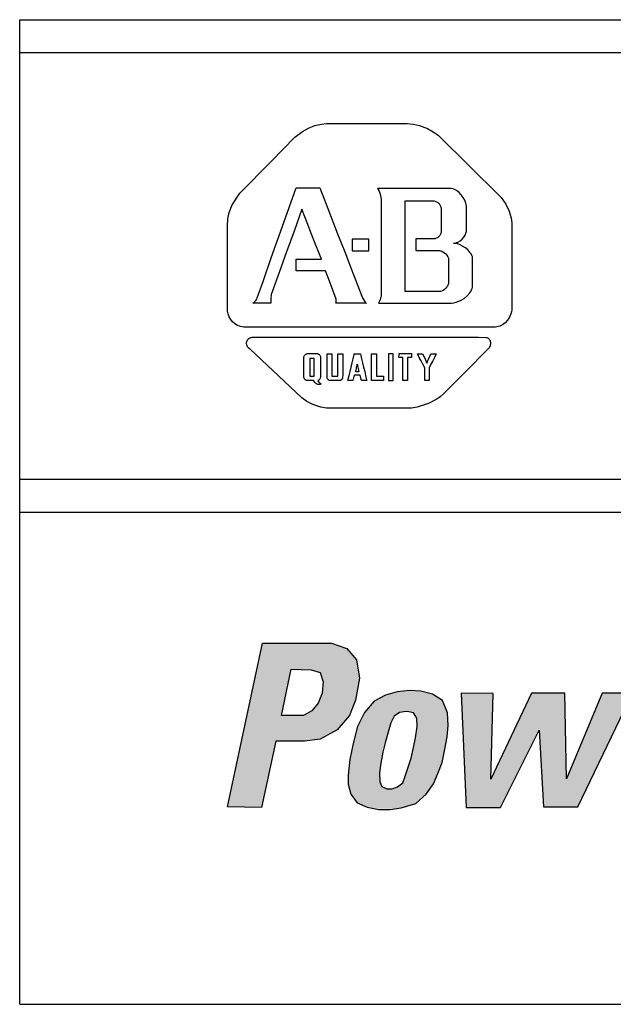
# Model space of a CAD drawing. Extents: x 0 to 136, y 0 to 88.
# Drawn here: x 29 to 31, y 26 to 29 of the extents above; entities that cross this region are included whole.
import ezdxf

# ---------------------------------------------------------------- set-up
doc = ezdxf.new("R2010")
doc.units = 0
doc.header["$MEASUREMENT"] = 0
doc.layers.get('0').update_dxf_attribs({"linetype": 'CONTINUOUS'})
doc.layers.add('-LBL-UPR', color=9, linetype='CONTINUOUS')
doc.layers.add('powerflex text', color=7, linetype='CONTINUOUS')

msp = doc.modelspace()

# ---------------------------------------------------------------- hatches: boundary and pattern name
at = {"layer": 'powerflex text'}
h = msp.add_hatch(color=256, dxfattribs=at)
h.paths.add_polyline_path([(30.435, 26.8339), (30.3879, 26.85), (30.1774, 26.85), (30.0708, 26.3512), (30.1749, 26.3499), (30.2182, 26.5517), (30.3062, 26.5517), (30.3533, 26.5579), (30.4053, 26.5864), (30.4424, 26.6297), (30.461, 26.6767), (30.4734, 26.7436), (30.4647, 26.7993)])
h.paths.add_polyline_path([(30.2649, 26.7707), (30.3265, 26.7696), (30.3533, 26.7607), (30.3623, 26.7327), (30.36, 26.698), (30.3477, 26.6678), (30.3276, 26.6443), (30.3029, 26.6298), (30.2358, 26.6298)], flags=16)
h.paths.add_polyline_path([(30.7406, 26.5649), (30.744, 26.5996), (30.7417, 26.6376), (30.726, 26.6757), (30.6958, 26.6947), (30.66, 26.7036), (30.6264, 26.7059), (30.5884, 26.7025), (30.5526, 26.6924), (30.5179, 26.6734), (30.4888, 26.6388), (30.4675, 26.5963), (30.4541, 26.5448), (30.444, 26.4956), (30.4384, 26.4486), (30.4384, 26.4207), (30.4473, 26.3905), (30.4664, 26.3636), (30.4966, 26.3502), (30.5175, 26.3463), (30.5839, 26.3463), (30.6007, 26.3491), (30.6455, 26.3614), (30.6768, 26.3905), (30.6992, 26.4218), (30.7126, 26.4531), (30.7249, 26.4866), (30.7328, 26.5224)])
h.paths.add_polyline_path([(30.5447, 26.518), (30.5514, 26.547), (30.5604, 26.5795), (30.5693, 26.6074), (30.5794, 26.6276), (30.5951, 26.6388), (30.6152, 26.6421), (30.6242, 26.641), (30.6376, 26.6376), (30.6477, 26.622), (30.6488, 26.5963), (30.6443, 26.5616), (30.6376, 26.5325), (30.6309, 26.5001), (30.6208, 26.4699), (30.613, 26.4453), (30.6052, 26.4251), (30.5895, 26.4128), (30.5727, 26.4061), (30.557, 26.4061), (30.5414, 26.4139), (30.5358, 26.4274), (30.5346, 26.4553), (30.538, 26.4844)], flags=16)
h.paths.add_polyline_path([(30.8813, 26.6968), (30.7836, 26.698), (30.7982, 26.3501), (30.9034, 26.3501), (31.0209, 26.585), (31.0343, 26.3512), (31.1384, 26.3512), (31.3055, 26.698), (31.2126, 26.698), (31.104, 26.4374), (31.0995, 26.698), (30.9977, 26.698), (30.8734, 26.4362)])
h.paths.add_polyline_path([(31.5849, 26.5604), (31.5882, 26.5939), (31.5882, 26.6275), (31.5782, 26.6588), (31.5625, 26.6801), (31.5367, 26.6946), (31.502, 26.7047), (31.4808, 26.7058), (31.4673, 26.7058), (31.4259, 26.7002), (31.38, 26.6845), (31.3453, 26.6577), (31.323, 26.6208), (31.3084, 26.5884), (31.2994, 26.5526), (31.2905, 26.5078), (31.2815, 26.462), (31.2815, 26.4206), (31.2916, 26.3893), (31.314, 26.3602), (31.3453, 26.349), (31.372, 26.3463), (31.4294, 26.3463), (31.4629, 26.3524), (31.4998, 26.3714), (31.5244, 26.3949), (31.5446, 26.4195), (31.5558, 26.4441), (31.5625, 26.4687), (31.464, 26.4687), (31.4584, 26.4463), (31.445, 26.4217), (31.4215, 26.4072), (31.3979, 26.406), (31.3834, 26.4206), (31.38, 26.4474), (31.3834, 26.4787), (31.3879, 26.5089), (31.5748, 26.5089)])
h.paths.add_polyline_path([(31.4002, 26.5649), (31.4069, 26.5962), (31.4203, 26.6253), (31.4382, 26.642), (31.4629, 26.6454), (31.4864, 26.6364), (31.4931, 26.6185), (31.492, 26.5917), (31.4875, 26.5637)], flags=16)
h.paths.add_polyline_path([(31.7337, 26.5514), (31.7449, 26.5816), (31.7628, 26.6029), (31.7897, 26.6141), (31.8143, 26.6174), (31.8367, 26.6163), (31.8535, 26.7047), (31.8356, 26.7036), (31.811, 26.7002), (31.7863, 26.689), (31.7651, 26.6722), (31.7505, 26.6521), (31.7584, 26.698), (31.6677, 26.698), (31.5938, 26.3512), (31.6912, 26.3512)])
h.paths.add_polyline_path([(32.1739, 26.8501), (31.9232, 26.8501), (31.9176, 26.8289), (32.1694, 26.8278)])
h.paths.add_polyline_path([(32.1627, 26.8065), (31.912, 26.8065), (31.9064, 26.7853), (32.1582, 26.7842)])
h.paths.add_polyline_path([(32.0035, 26.7628), (31.8983, 26.7617), (31.8949, 26.7371), (32.0001, 26.7371)])
h.paths.add_polyline_path([(31.9957, 26.7203), (31.8904, 26.7192), (31.8871, 26.6946), (31.9923, 26.6946)])
h.paths.add_polyline_path([(31.9867, 26.6767), (31.8815, 26.6756), (31.8781, 26.651), (31.9833, 26.651)])
h.paths.add_polyline_path([(32.1216, 26.6308), (31.872, 26.6308), (31.8676, 26.6062), (32.1172, 26.6062)])
h.paths.add_polyline_path([(32.1138, 26.5872), (31.8631, 26.5872), (31.8575, 26.566), (32.1093, 26.5648)])
h.paths.add_polyline_path([(31.9587, 26.5492), (31.8535, 26.5481), (31.8501, 26.5235), (31.9554, 26.5235)])
h.paths.add_polyline_path([(31.9486, 26.5067), (31.8434, 26.5056), (31.8401, 26.481), (31.9453, 26.481)])
h.paths.add_polyline_path([(31.9408, 26.4631), (31.8356, 26.462), (31.8322, 26.4374), (31.9375, 26.4374)])
h.paths.add_polyline_path([(31.9307, 26.4217), (31.8255, 26.4206), (31.8222, 26.396), (31.9274, 26.396)])
h.paths.add_polyline_path([(31.9207, 26.3758), (31.8154, 26.3747), (31.8121, 26.3501), (31.9173, 26.3501)])
h.paths.add_polyline_path([(32.2157, 26.3758), (32.1105, 26.3747), (32.1071, 26.3501), (32.2123, 26.3501)])
h.paths.add_polyline_path([(32.2257, 26.4206), (32.1205, 26.4194), (32.1172, 26.3948), (32.2224, 26.3948)])
h.paths.add_polyline_path([(32.2347, 26.4653), (32.1295, 26.4642), (32.1261, 26.4396), (32.2313, 26.4396)])
h.paths.add_polyline_path([(32.2437, 26.5078), (32.1384, 26.5067), (32.1351, 26.4821), (32.2403, 26.4821)])
h.paths.add_polyline_path([(32.2526, 26.5492), (32.1474, 26.5481), (32.144, 26.5235), (32.2492, 26.5235)])
h.paths.add_polyline_path([(32.2616, 26.5906), (32.1563, 26.5895), (32.153, 26.5648), (32.2582, 26.5648)])
h.paths.add_polyline_path([(32.2705, 26.6331), (32.1653, 26.632), (32.1619, 26.6074), (32.2672, 26.6074)])
h.paths.add_polyline_path([(32.2795, 26.6756), (32.1743, 26.6745), (32.1709, 26.6499), (32.2761, 26.6499)])
h.paths.add_polyline_path([(32.2895, 26.7203), (32.1843, 26.7192), (32.181, 26.6946), (32.2862, 26.6946)])
h.paths.add_polyline_path([(32.2985, 26.7639), (32.1933, 26.7628), (32.1899, 26.7382), (32.2951, 26.7382)])
h.paths.add_polyline_path([(32.3075, 26.8076), (32.2022, 26.8064), (32.1989, 26.7818), (32.3041, 26.7818)])
h.paths.add_polyline_path([(32.3153, 26.8512), (32.2101, 26.8501), (32.2067, 26.8255), (32.3119, 26.8255)])
h.paths.add_polyline_path([(32.5436, 26.7058), (32.5123, 26.7125), (32.4809, 26.7147), (32.4474, 26.7125), (32.4183, 26.7035), (32.3959, 26.6946), (32.5683, 26.6935)])
h.paths.add_polyline_path([(32.5873, 26.6733), (32.3645, 26.6733), (32.3489, 26.651), (32.4541, 26.6487), (32.4675, 26.6532), (32.4821, 26.6532), (32.4921, 26.6487), (32.5974, 26.6487)])
h.paths.add_polyline_path([(32.6007, 26.6308), (32.5089, 26.6308), (32.5089, 26.6074), (32.6007, 26.6074)])
h.paths.add_polyline_path([(32.4272, 26.6308), (32.3343, 26.6308), (32.3254, 26.6062), (32.4194, 26.6062)])
h.paths.add_polyline_path([(32.5985, 26.5883), (32.3175, 26.5883), (32.3142, 26.5671), (32.5962, 26.5671)])
h.paths.add_polyline_path([(32.5929, 26.547), (32.3075, 26.547), (32.3041, 26.5246), (32.5884, 26.5246)])
h.paths.add_polyline_path([(32.3959, 26.5045), (32.2996, 26.5045), (32.2974, 26.4821), (32.3936, 26.4832)])
h.paths.add_polyline_path([(32.3914, 26.4631), (32.294, 26.4619), (32.294, 26.4396), (32.3914, 26.4396)])
h.paths.add_polyline_path([(32.5705, 26.4642), (32.4709, 26.4631), (32.4642, 26.4396), (32.5615, 26.4396)])
h.paths.add_polyline_path([(32.5492, 26.4194), (32.4429, 26.4194), (32.4317, 26.4161), (32.4216, 26.415), (32.4071, 26.4194), (32.2963, 26.4194), (32.3052, 26.3971), (32.5313, 26.396)])
h.paths.add_polyline_path([(32.5011, 26.3758), (32.3231, 26.3758), (32.3366, 26.3624), (32.3713, 26.3546), (32.4115, 26.3535), (32.4474, 26.3535), (32.4742, 26.3602)])
h.paths.add_polyline_path([(32.7624, 26.7147), (32.6538, 26.7147), (32.6606, 26.6935), (32.7658, 26.6935)])
h.paths.add_polyline_path([(32.7736, 26.6733), (32.6661, 26.6733), (32.6751, 26.6498), (32.777, 26.6498)])
h.paths.add_polyline_path([(32.7826, 26.6297), (32.6829, 26.6297), (32.6908, 26.6062), (32.7893, 26.6062)])
h.paths.add_polyline_path([(32.8878, 26.5883), (32.6964, 26.5883), (32.7031, 26.566), (32.8721, 26.566)])
h.paths.add_polyline_path([(32.8564, 26.5458), (32.7109, 26.5469), (32.7154, 26.5335), (32.7098, 26.5223), (32.8464, 26.5223), (32.8419, 26.5324)])
h.paths.add_polyline_path([(32.9202, 26.6297), (32.8206, 26.6297), (32.8072, 26.6073), (32.9023, 26.6073)])
h.paths.add_polyline_path([(32.9538, 26.6745), (32.8576, 26.6745), (32.8396, 26.6498), (32.9359, 26.6498)])
h.paths.add_polyline_path([(32.9852, 26.7136), (32.8889, 26.7136), (32.8732, 26.6946), (32.9695, 26.6946)])
h.paths.add_polyline_path([(33.0211, 26.7026), (33.0335, 26.7026), (33.0335, 26.7126), (32.9965, 26.7126), (32.9954, 26.7037), (33.0088, 26.7037), (32.9976, 26.65), (33.01, 26.65)])
h.paths.add_polyline_path([(33.0525, 26.7026), (33.0525, 26.6511), (33.0603, 26.6511), (33.0816, 26.6981), (33.0715, 26.65), (33.0827, 26.65), (33.0954, 26.7126), (33.076, 26.7126), (33.0603, 26.6779), (33.0603, 26.7126), (33.0424, 26.7126), (33.029, 26.6511), (33.0435, 26.65)])
h.paths.add_polyline_path([(32.8531, 26.5044), (32.6953, 26.5044), (32.6796, 26.4832), (32.8564, 26.4832)])
h.paths.add_polyline_path([(32.7535, 26.4631), (32.6606, 26.4631), (32.6449, 26.4385), (32.7367, 26.4385)])
h.paths.add_polyline_path([(32.7232, 26.4194), (32.627, 26.4194), (32.6113, 26.396), (32.7064, 26.396)])
h.paths.add_polyline_path([(32.6897, 26.3758), (32.5945, 26.3758), (32.5732, 26.349), (32.6706, 26.349)])
h.paths.add_polyline_path([(32.8631, 26.4631), (32.7635, 26.4631), (32.7702, 26.4396), (32.8699, 26.4396)])
h.paths.add_polyline_path([(32.8766, 26.4194), (32.7758, 26.4194), (32.7826, 26.396), (32.8833, 26.396)])
h.paths.add_polyline_path([(32.8923, 26.3747), (32.7882, 26.3747), (32.7938, 26.3501), (32.8967, 26.3501)])
h.paths.add_polyline_path([(32.9034, 26.33), (32.8005, 26.33), (32.8083, 26.3042), (32.9113, 26.3042)])
h.paths.add_polyline_path([(32.917, 26.2836), (32.814, 26.2836), (32.8207, 26.2578), (32.9248, 26.2578)])
h.paths.add_polyline_path([(32.9315, 26.2377), (32.8263, 26.2377), (32.8342, 26.212), (32.9394, 26.212)])
h.paths.add_polyline_path([(32.9439, 26.1918), (32.8386, 26.1918), (32.8454, 26.1684), (32.9506, 26.1684)])
h.paths.add_polyline_path([(32.9573, 26.1482), (32.851, 26.1482), (32.8588, 26.1236), (32.9662, 26.1236)])
h.paths.add_polyline_path([(32.9718, 26.1035), (32.861, 26.1035), (32.8689, 26.0778), (32.9797, 26.0778)])
h.paths.add_polyline_path([(32.9842, 26.0587), (32.8756, 26.0587), (32.8812, 26.0341), (32.9909, 26.0341)])

# ---------------------------------------------------------------- linework, layer by layer
at = {"layer": '-LBL-UPR'}
for p, q in [((29.4375, 28.75), (52.6875, 28.75)), ((29.4375, 25.75), (29.4375, 28.75)), ((29.4375, 28.65), (52.6875, 28.65)), ((29.4375, 27.35), (52.6875, 27.35)), ((29.4375, 27.25), (52.6875, 27.25)), ((29.4375, 25.75), (52.6875, 25.75))]:
    msp.add_line(p, q, dxfattribs=at)
for p, q in [((30.2994, 28.4096), (30.3176, 28.4197)), ((30.3176, 28.4197), (30.337, 28.4272)), ((30.337, 28.4272), (30.3578, 28.4319)), ((30.3578, 28.4319), (30.3725, 28.4333)), ((30.3725, 28.4333), (30.4957, 28.4333)), ((30.4957, 28.4333), (30.6188, 28.4333)), ((30.6188, 28.4333), (30.6379, 28.4319)), ((30.6379, 28.4319), (30.6566, 28.4279)), ((30.6566, 28.4279), (30.6805, 28.4186)), ((30.6805, 28.4186), (30.7034, 28.4052)), ((30.2036, 28.3182), (30.2767, 28.3924)), ((30.2767, 28.3924), (30.2994, 28.4096)), ((30.7034, 28.4052), (30.7143, 28.3971)), ((30.7143, 28.3971), (30.8097, 28.3025)), ((30.109, 28.2214), (30.2036, 28.3182)), ((30.8097, 28.3025), (30.8998, 28.2134)), ((30.2586, 28.1773), (30.2799, 28.2376)), ((30.2799, 28.2376), (30.3389, 28.2376)), ((30.3389, 28.2376), (30.3525, 28.2376)), ((30.3525, 28.2376), (30.3768, 28.1748)), ((30.5862, 28.2356), (30.5281, 28.2356)), ((30.5281, 28.2356), (30.53, 28.2331)), ((30.53, 28.2331), (30.5331, 28.2276)), ((30.6403, 28.2356), (30.5862, 28.2356)), ((30.6944, 28.2356), (30.6403, 28.2356)), ((30.7525, 28.2356), (30.6944, 28.2356)), ((30.7566, 28.2348), (30.7525, 28.2356)), ((30.7607, 28.2334), (30.7566, 28.2348)), ((30.7649, 28.2316), (30.7607, 28.2334)), ((30.7689, 28.2293), (30.7649, 28.2316)), ((30.0856, 28.1855), (30.109, 28.2214)), ((30.5331, 28.2276), (30.5364, 28.2187)), ((30.5364, 28.2187), (30.5393, 28.2034)), ((30.5393, 28.2034), (30.5396, 28.1454)), ((30.7767, 28.2235), (30.7689, 28.2293)), ((30.7837, 28.2164), (30.7767, 28.2235)), ((30.7898, 28.2084), (30.7837, 28.2164)), ((30.7946, 28.1998), (30.7898, 28.2084)), ((30.8998, 28.2134), (30.9052, 28.208)), ((30.9052, 28.208), (30.9191, 28.1882)), ((30.0758, 28.1621), (30.0856, 28.1855)), ((30.2325, 28.1035), (30.2586, 28.1773)), ((30.298, 28.1727), (30.2738, 28.1055)), ((30.3091, 28.1441), (30.298, 28.1727)), ((30.3768, 28.1748), (30.4066, 28.0979)), ((30.6121, 28.1985), (30.6537, 28.1985)), ((30.6121, 28.1906), (30.6121, 28.1985)), ((30.6121, 28.1466), (30.6121, 28.1906)), ((30.6537, 28.1985), (30.6893, 28.1985)), ((30.6893, 28.1985), (30.6952, 28.1985)), ((30.6952, 28.1985), (30.701, 28.1977)), ((30.701, 28.1977), (30.7061, 28.1962)), ((30.7061, 28.1962), (30.7084, 28.1952)), ((30.7084, 28.1952), (30.7105, 28.1941)), ((30.7105, 28.1941), (30.7125, 28.1928)), ((30.7125, 28.1928), (30.7143, 28.1913)), ((30.7143, 28.1913), (30.7159, 28.1897)), ((30.7159, 28.1897), (30.7173, 28.188)), ((30.7173, 28.188), (30.7186, 28.1862)), ((30.7186, 28.1862), (30.7196, 28.1843)), ((30.7196, 28.1843), (30.7205, 28.1822)), ((30.7205, 28.1822), (30.7212, 28.1801)), ((30.7212, 28.1801), (30.7216, 28.1779)), ((30.7216, 28.1779), (30.7219, 28.1756)), ((30.7219, 28.1756), (30.7219, 28.1393)), ((30.7979, 28.191), (30.7946, 28.1998)), ((30.7988, 28.1866), (30.7979, 28.191)), ((30.7992, 28.1823), (30.7988, 28.1866)), ((30.7992, 28.1632), (30.7992, 28.1823)), ((30.9191, 28.1882), (30.9293, 28.167)), ((30.0708, 28.1222), (30.0717, 28.1431)), ((30.0717, 28.1431), (30.0758, 28.1621)), ((30.3326, 28.0837), (30.3091, 28.1441)), ((30.5396, 28.1454), (30.5396, 28.0792)), ((30.6121, 28.1055), (30.6121, 28.1466)), ((30.7991, 28.1058), (30.7992, 28.1632)), ((30.9293, 28.167), (30.9356, 28.1457)), ((30.9356, 28.1457), (30.9375, 28.1307)), ((30.0708, 27.9961), (30.0708, 28.1222)), ((30.7219, 28.1393), (30.7219, 28.103)), ((30.9375, 28.1307), (30.9377, 27.9961)), ((30.2045, 28.024), (30.2325, 28.1035)), ((30.2738, 28.1055), (30.2513, 28.0429)), ((30.3572, 28.02), (30.3326, 28.0837)), ((30.4066, 28.0979), (30.4282, 28.0423)), ((30.4508, 28.0811), (30.4508, 28.0719)), ((30.4523, 28.0811), (30.4508, 28.0811)), ((30.4605, 28.0811), (30.4523, 28.0811)), ((30.4681, 28.0811), (30.4605, 28.0811)), ((30.4766, 28.0811), (30.4681, 28.0811)), ((30.485, 28.0811), (30.4766, 28.0811)), ((30.4927, 28.0811), (30.485, 28.0811)), ((30.5023, 28.0811), (30.4927, 28.0811)), ((30.5023, 28.0801), (30.5023, 28.0811)), ((30.5023, 28.0719), (30.5023, 28.0801)), ((30.6121, 28.0601), (30.6121, 28.1055)), ((30.6455, 28.082), (30.6455, 28.0467)), ((30.6638, 28.082), (30.6455, 28.082)), ((30.7, 28.082), (30.6638, 28.082)), ((30.7036, 28.0827), (30.7, 28.082)), ((30.7073, 28.084), (30.7036, 28.0827)), ((30.7108, 28.0858), (30.7073, 28.084)), ((30.7142, 28.0882), (30.7108, 28.0858)), ((30.7171, 28.0912), (30.7142, 28.0882)), ((30.7183, 28.0928), (30.7171, 28.0912)), ((30.7194, 28.0946), (30.7183, 28.0928)), ((30.7204, 28.0966), (30.7194, 28.0946)), ((30.7211, 28.0986), (30.7204, 28.0966)), ((30.7216, 28.1007), (30.7211, 28.0986)), ((30.7219, 28.103), (30.7216, 28.1007)), ((30.7798, 28.0766), (30.7859, 28.0816)), ((30.7859, 28.0816), (30.791, 28.0873)), ((30.791, 28.0873), (30.795, 28.0934)), ((30.795, 28.0934), (30.7977, 28.0997)), ((30.7977, 28.0997), (30.7985, 28.1028)), ((30.7985, 28.1028), (30.7991, 28.1058)), ((30.4508, 28.0719), (30.4508, 28.0634)), ((30.4508, 28.0634), (30.4508, 28.0549)), ((30.4508, 28.0549), (30.4508, 28.0467)), ((30.5023, 28.0634), (30.5023, 28.0719)), ((30.5023, 28.0549), (30.5023, 28.0634)), ((30.5023, 28.0457), (30.5023, 28.0549)), ((30.5396, 28.0792), (30.5396, 28.008)), ((30.6121, 28.0146), (30.6121, 28.0601)), ((30.7601, 28.0686), (30.7645, 28.0696)), ((30.7643, 28.0684), (30.7601, 28.0686)), ((30.7688, 28.0676), (30.7643, 28.0684)), ((30.7645, 28.0696), (30.7686, 28.0708)), ((30.7686, 28.0708), (30.7726, 28.0725)), ((30.7781, 28.0647), (30.7688, 28.0676)), ((30.7726, 28.0725), (30.7798, 28.0766)), ((30.7874, 28.0602), (30.7781, 28.0647)), ((30.7964, 28.0544), (30.7874, 28.0602)), ((30.8044, 28.0476), (30.7964, 28.0544)), ((30.1804, 27.9558), (30.2045, 28.024)), ((30.2513, 28.0429), (30.2287, 27.9802)), ((30.4282, 28.0423), (30.4487, 27.9893)), ((30.4508, 28.0467), (30.4508, 28.0457)), ((30.4508, 28.0457), (30.4605, 28.0457)), ((30.4605, 28.0457), (30.4681, 28.0457)), ((30.4681, 28.0457), (30.4766, 28.0457)), ((30.4766, 28.0457), (30.485, 28.0457)), ((30.485, 28.0457), (30.4927, 28.0457)), ((30.4927, 28.0457), (30.5009, 28.0457)), ((30.5009, 28.0457), (30.5023, 28.0457)), ((30.6455, 28.0467), (30.6813, 28.0467)), ((30.6813, 28.0467), (30.7171, 28.0467)), ((30.7171, 28.0467), (30.7198, 28.0462)), ((30.7198, 28.0462), (30.7224, 28.0454)), ((30.7224, 28.0454), (30.7275, 28.0432)), ((30.7275, 28.0432), (30.7322, 28.0401)), ((30.7322, 28.0401), (30.7364, 28.0364)), ((30.7364, 28.0364), (30.7398, 28.0323)), ((30.7398, 28.0323), (30.7425, 28.0279)), ((30.7425, 28.0279), (30.7435, 28.0256)), ((30.7435, 28.0256), (30.7442, 28.0234)), ((30.7442, 28.0234), (30.7447, 28.0212)), ((30.7447, 28.0212), (30.7448, 27.9842)), ((30.8111, 28.0401), (30.8044, 28.0476)), ((30.8138, 28.0361), (30.8111, 28.0401)), ((30.8159, 28.032), (30.8138, 28.0361)), ((30.8175, 28.0279), (30.8159, 28.032)), ((30.8183, 28.0238), (30.8175, 28.0279)), ((30.8183, 27.9956), (30.8183, 28.0238)), ((30.0708, 27.8624), (30.0708, 27.9961)), ((30.2799, 28.02), (30.3372, 28.02)), ((30.2799, 27.9846), (30.2799, 28.02)), ((30.3372, 28.02), (30.3572, 28.02)), ((30.5396, 28.008), (30.5396, 27.9469)), ((30.6121, 27.9735), (30.6121, 28.0146)), ((30.8183, 27.9398), (30.8183, 27.9956)), ((30.9377, 27.9961), (30.9377, 27.8736)), ((30.2287, 27.9802), (30.2071, 27.9204)), ((30.3101, 27.9846), (30.2799, 27.9846)), ((30.3696, 27.9846), (30.3101, 27.9846)), ((30.3816, 27.9536), (30.3696, 27.9846)), ((30.4487, 27.9893), (30.4732, 27.9261)), ((30.6121, 27.9216), (30.6121, 27.9735)), ((30.7448, 27.9842), (30.7448, 27.9493)), ((30.1619, 27.9022), (30.1804, 27.9558)), ((30.4018, 27.8981), (30.3816, 27.9536)), ((30.5396, 27.9469), (30.5395, 27.9091)), ((30.7363, 27.9316), (30.7322, 27.928)), ((30.7399, 27.9359), (30.7363, 27.9316)), ((30.7415, 27.9383), (30.7399, 27.9359)), ((30.7427, 27.9408), (30.7415, 27.9383)), ((30.7438, 27.9435), (30.7427, 27.9408)), ((30.7445, 27.9463), (30.7438, 27.9435)), ((30.7448, 27.9493), (30.7445, 27.9463)), ((30.8148, 27.9267), (30.8166, 27.9312)), ((30.8166, 27.9312), (30.8178, 27.9355)), ((30.8178, 27.9355), (30.8183, 27.9398)), ((30.1599, 27.8981), (30.1619, 27.9022)), ((30.2045, 27.913), (30.203, 27.9009)), ((30.203, 27.9009), (30.2035, 27.8869)), ((30.2071, 27.9204), (30.2045, 27.913)), ((30.4732, 27.9261), (30.4823, 27.9025)), ((30.4823, 27.9025), (30.4885, 27.8919)), ((30.5388, 27.9049), (30.5353, 27.8948)), ((30.5395, 27.9091), (30.5388, 27.9049)), ((30.6396, 27.9216), (30.6121, 27.9216)), ((30.6825, 27.9216), (30.6396, 27.9216)), ((30.7181, 27.9216), (30.6825, 27.9216)), ((30.7198, 27.9219), (30.7181, 27.9216)), ((30.7237, 27.9231), (30.7198, 27.9219)), ((30.7279, 27.9252), (30.7237, 27.9231)), ((30.7322, 27.928), (30.7279, 27.9252)), ((30.7809, 27.8943), (30.7922, 27.901)), ((30.7922, 27.901), (30.8018, 27.9089)), ((30.8018, 27.9089), (30.8094, 27.9176)), ((30.8094, 27.9176), (30.8124, 27.9221)), ((30.8124, 27.9221), (30.8148, 27.9267)), ((30.1482, 27.8863), (30.1532, 27.89)), ((30.2035, 27.8863), (30.1482, 27.8863)), ((30.1532, 27.89), (30.157, 27.894)), ((30.157, 27.894), (30.1599, 27.8981)), ((30.2035, 27.8869), (30.2035, 27.8863)), ((30.4011, 27.8863), (30.4019, 27.8898)), ((30.4326, 27.8863), (30.4011, 27.8863)), ((30.4022, 27.8933), (30.4018, 27.8981)), ((30.4019, 27.8898), (30.4022, 27.8933)), ((30.4947, 27.8863), (30.4326, 27.8863)), ((30.4885, 27.8919), (30.4907, 27.8892)), ((30.4907, 27.8892), (30.4922, 27.8878)), ((30.4922, 27.8878), (30.493, 27.8872)), ((30.493, 27.8872), (30.4938, 27.8867)), ((30.4938, 27.8867), (30.4947, 27.8863)), ((30.5353, 27.8948), (30.531, 27.8863)), ((30.531, 27.8863), (30.5868, 27.8863)), ((30.5868, 27.8863), (30.6568, 27.8863)), ((30.6568, 27.8863), (30.72, 27.8863)), ((30.72, 27.8863), (30.7541, 27.8867)), ((30.7541, 27.8867), (30.7613, 27.8877)), ((30.7613, 27.8877), (30.7682, 27.8894)), ((30.7682, 27.8894), (30.7809, 27.8943)), ((30.9377, 27.8736), (30.9377, 27.8663)), ((30.0729, 27.8533), (30.0708, 27.8624)), ((30.0762, 27.8447), (30.0729, 27.8533)), ((30.0807, 27.8368), (30.0762, 27.8447)), ((30.9307, 27.8434), (30.9278, 27.8386)), ((30.9331, 27.8486), (30.9307, 27.8434)), ((30.9351, 27.8541), (30.9331, 27.8486)), ((30.9367, 27.86), (30.9351, 27.8541)), ((30.9377, 27.8663), (30.9367, 27.86)), ((30.0863, 27.8297), (30.0807, 27.8368)), ((30.0932, 27.8236), (30.0863, 27.8297)), ((30.1012, 27.8187), (30.0932, 27.8236)), ((30.1103, 27.815), (30.1012, 27.8187)), ((30.1205, 27.8128), (30.1103, 27.815)), ((30.2637, 27.8128), (30.1205, 27.8128)), ((30.4389, 27.8128), (30.2637, 27.8128)), ((30.5657, 27.8128), (30.4389, 27.8128)), ((30.741, 27.8128), (30.5657, 27.8128)), ((30.8882, 27.813), (30.741, 27.8128)), ((30.8924, 27.8137), (30.8882, 27.813)), ((30.8966, 27.8148), (30.8924, 27.8137)), ((30.9009, 27.8163), (30.8966, 27.8148)), ((30.9094, 27.8206), (30.9009, 27.8163)), ((30.9174, 27.8266), (30.9094, 27.8206)), ((30.9246, 27.8342), (30.9174, 27.8266)), ((30.9278, 27.8386), (30.9246, 27.8342)), ((30.1363, 27.779), (30.1393, 27.7806)), ((30.1393, 27.7806), (30.1427, 27.7817)), ((30.1427, 27.7817), (30.1466, 27.7823)), ((30.1466, 27.7823), (30.151, 27.7822)), ((30.151, 27.7822), (30.2831, 27.7822)), ((30.2831, 27.7822), (30.3877, 27.7822)), ((30.3877, 27.7822), (30.5033, 27.7822)), ((30.5033, 27.7822), (30.6189, 27.7822)), ((30.6189, 27.7822), (30.7235, 27.7822)), ((30.7235, 27.7822), (30.8356, 27.7822)), ((30.8356, 27.7822), (30.859, 27.782)), ((30.859, 27.782), (30.8619, 27.7813)), ((30.8619, 27.7813), (30.8645, 27.7802)), ((30.8645, 27.7802), (30.8668, 27.7788)), ((30.1291, 27.7661), (30.1295, 27.7691)), ((30.1291, 27.763), (30.1291, 27.7661)), ((30.1296, 27.7598), (30.1291, 27.763)), ((30.1295, 27.7691), (30.1305, 27.772)), ((30.1306, 27.7567), (30.1296, 27.7598)), ((30.1305, 27.772), (30.132, 27.7746)), ((30.1321, 27.7537), (30.1306, 27.7567)), ((30.132, 27.7746), (30.1339, 27.777)), ((30.1341, 27.7509), (30.1321, 27.7537)), ((30.1339, 27.777), (30.1363, 27.779)), ((30.1366, 27.7483), (30.1341, 27.7509)), ((30.8668, 27.7788), (30.8686, 27.777)), ((30.8687, 27.7505), (30.867, 27.7479)), ((30.8686, 27.777), (30.8701, 27.7749)), ((30.8701, 27.7532), (30.8687, 27.7505)), ((30.8701, 27.7749), (30.8712, 27.7726)), ((30.8712, 27.756), (30.8701, 27.7532)), ((30.8712, 27.7726), (30.872, 27.7701)), ((30.8719, 27.7589), (30.8712, 27.756)), ((30.8724, 27.7618), (30.8719, 27.7589)), ((30.872, 27.7701), (30.8725, 27.7674)), ((30.8726, 27.7646), (30.8724, 27.7618)), ((30.8725, 27.7674), (30.8726, 27.7646)), ((30.1396, 27.746), (30.1366, 27.7483)), ((30.158, 27.7287), (30.1396, 27.746)), ((30.2264, 27.6647), (30.158, 27.7287)), ((30.3033, 27.7182), (30.3034, 27.7208)), ((30.3034, 27.7208), (30.3036, 27.7219)), ((30.3036, 27.7219), (30.3039, 27.7229)), ((30.3039, 27.7229), (30.3048, 27.7251)), ((30.3048, 27.7251), (30.3061, 27.7272)), ((30.3061, 27.7272), (30.3078, 27.7291)), ((30.3078, 27.7291), (30.3087, 27.7299)), ((30.3087, 27.7299), (30.3098, 27.7307)), ((30.3098, 27.7307), (30.3109, 27.7313)), ((30.3109, 27.7313), (30.3121, 27.7319)), ((30.3121, 27.7319), (30.3133, 27.7323)), ((30.3133, 27.7323), (30.3146, 27.7325)), ((30.3146, 27.7325), (30.3159, 27.7326)), ((30.3159, 27.7326), (30.3302, 27.7326)), ((30.3302, 27.7326), (30.3425, 27.7326)), ((30.3425, 27.7326), (30.3456, 27.7325)), ((30.3456, 27.7325), (30.3466, 27.7322)), ((30.3466, 27.7322), (30.3477, 27.7318)), ((30.3477, 27.7318), (30.3487, 27.7313)), ((30.3487, 27.7313), (30.3496, 27.7306)), ((30.3496, 27.7306), (30.3505, 27.7298)), ((30.3505, 27.7298), (30.3521, 27.728)), ((30.3521, 27.728), (30.3534, 27.726)), ((30.3534, 27.726), (30.3543, 27.7238)), ((30.3543, 27.7238), (30.3546, 27.7228)), ((30.3546, 27.7228), (30.3547, 27.7217)), ((30.3547, 27.7217), (30.3548, 27.7207)), ((30.3548, 27.7207), (30.3547, 27.7198)), ((30.3751, 27.7324), (30.3862, 27.7319)), ((30.3751, 27.7303), (30.3751, 27.7324)), ((30.3751, 27.7187), (30.3751, 27.7303)), ((30.3862, 27.7319), (30.3888, 27.7318)), ((30.3888, 27.7318), (30.3888, 27.719)), ((30.4076, 27.7324), (30.4193, 27.7324)), ((30.4076, 27.7275), (30.4076, 27.7324)), ((30.4076, 27.7146), (30.4076, 27.7275)), ((30.4193, 27.7324), (30.4221, 27.7324)), ((30.4221, 27.7324), (30.4221, 27.7191)), ((30.4537, 27.717), (30.4567, 27.7301)), ((30.4567, 27.7301), (30.4572, 27.7324)), ((30.4572, 27.7324), (30.4698, 27.7324)), ((30.4698, 27.7324), (30.4762, 27.7324)), ((30.4762, 27.7324), (30.4798, 27.717)), ((30.5103, 27.7324), (30.5211, 27.7324)), ((30.5103, 27.7301), (30.5103, 27.7324)), ((30.5103, 27.7171), (30.5103, 27.7301)), ((30.5211, 27.7324), (30.5248, 27.7324)), ((30.5248, 27.7324), (30.5248, 27.7196)), ((30.562, 27.7324), (30.562, 27.7222)), ((30.5657, 27.7324), (30.562, 27.7324)), ((30.562, 27.7222), (30.562, 27.7112)), ((30.5762, 27.7324), (30.5657, 27.7324)), ((30.5762, 27.7222), (30.5762, 27.7324)), ((30.5762, 27.7112), (30.5762, 27.7222)), ((30.5934, 27.7203), (30.5938, 27.7311)), ((30.5949, 27.7203), (30.5934, 27.7203)), ((30.5938, 27.7311), (30.5938, 27.7326)), ((30.5938, 27.7326), (30.6065, 27.7326)), ((30.6057, 27.7203), (30.5949, 27.7203)), ((30.6057, 27.7154), (30.6057, 27.7203)), ((30.6065, 27.7326), (30.6189, 27.7326)), ((30.6189, 27.7326), (30.6305, 27.7326)), ((30.62, 27.7203), (30.62, 27.7072)), ((30.6208, 27.7203), (30.62, 27.7203)), ((30.6316, 27.7203), (30.6208, 27.7203)), ((30.6305, 27.7326), (30.6316, 27.7326)), ((30.6316, 27.7326), (30.6316, 27.7218)), ((30.6316, 27.7218), (30.6316, 27.7203)), ((30.6498, 27.7324), (30.6617, 27.7324)), ((30.6556, 27.7212), (30.6498, 27.7324)), ((30.6609, 27.7108), (30.6556, 27.7212)), ((30.6617, 27.7324), (30.6658, 27.7324)), ((30.6658, 27.7324), (30.6713, 27.7203)), ((30.6713, 27.7203), (30.6766, 27.7088)), ((30.6841, 27.7154), (30.6889, 27.7269)), ((30.6889, 27.7269), (30.6912, 27.7324)), ((30.6912, 27.7324), (30.703, 27.7324)), ((30.7016, 27.7212), (30.6965, 27.7108)), ((30.7071, 27.7324), (30.7016, 27.7212)), ((30.703, 27.7324), (30.7071, 27.7324)), ((30.867, 27.7479), (30.7954, 27.6763)), ((30.3033, 27.7054), (30.3033, 27.7182)), ((30.3033, 27.6919), (30.3033, 27.7054)), ((30.3033, 27.6785), (30.3033, 27.6919)), ((30.3219, 27.7177), (30.3219, 27.7111)), ((30.3223, 27.7177), (30.3219, 27.7177)), ((30.3219, 27.7111), (30.3219, 27.7039)), ((30.3219, 27.7039), (30.3219, 27.6954)), ((30.3219, 27.6954), (30.3219, 27.6865)), ((30.3288, 27.7177), (30.3223, 27.7177)), ((30.3356, 27.7177), (30.3288, 27.7177)), ((30.3356, 27.7111), (30.3356, 27.7177)), ((30.3356, 27.7039), (30.3356, 27.7111)), ((30.3356, 27.6954), (30.3356, 27.7039)), ((30.3356, 27.6865), (30.3356, 27.6954)), ((30.3547, 27.7198), (30.3547, 27.7051)), ((30.3547, 27.7051), (30.3547, 27.6914)), ((30.3547, 27.6914), (30.3547, 27.6777)), ((30.3751, 27.7078), (30.3751, 27.7187)), ((30.3751, 27.6958), (30.3751, 27.7078)), ((30.3751, 27.6838), (30.3751, 27.6958)), ((30.3888, 27.719), (30.3888, 27.7034)), ((30.3888, 27.7034), (30.3888, 27.692)), ((30.3888, 27.692), (30.3888, 27.6764)), ((30.4076, 27.7037), (30.4076, 27.7146)), ((30.4076, 27.6923), (30.4076, 27.7037)), ((30.4076, 27.6765), (30.4076, 27.6923)), ((30.4221, 27.7191), (30.4221, 27.7029)), ((30.4221, 27.7029), (30.4221, 27.6911)), ((30.4221, 27.6911), (30.4221, 27.6799)), ((30.4446, 27.678), (30.4478, 27.6914)), ((30.4478, 27.6914), (30.4509, 27.7049)), ((30.4509, 27.7049), (30.4537, 27.717)), ((30.4638, 27.6872), (30.4646, 27.6911)), ((30.4646, 27.6911), (30.4653, 27.6947)), ((30.4653, 27.6947), (30.4659, 27.6979)), ((30.4659, 27.6979), (30.4664, 27.7008)), ((30.4664, 27.7008), (30.467, 27.6979)), ((30.467, 27.6979), (30.4677, 27.6947)), ((30.4677, 27.6947), (30.4685, 27.6911)), ((30.4685, 27.6911), (30.4693, 27.6872)), ((30.4798, 27.717), (30.4827, 27.7048)), ((30.4827, 27.7048), (30.4859, 27.6913)), ((30.4859, 27.6913), (30.4892, 27.6779)), ((30.5103, 27.7049), (30.5103, 27.7171)), ((30.5103, 27.6915), (30.5103, 27.7049)), ((30.5103, 27.6781), (30.5103, 27.6915)), ((30.5248, 27.7196), (30.5248, 27.7038)), ((30.5248, 27.7038), (30.5248, 27.6924)), ((30.5248, 27.6924), (30.5248, 27.6815)), ((30.562, 27.7112), (30.562, 27.6982)), ((30.562, 27.6982), (30.562, 27.6846)), ((30.5762, 27.6982), (30.5762, 27.7112)), ((30.5762, 27.6846), (30.5762, 27.6982)), ((30.6057, 27.7022), (30.6057, 27.7154)), ((30.6057, 27.6912), (30.6057, 27.7022)), ((30.6057, 27.6796), (30.6057, 27.6912)), ((30.62, 27.7072), (30.62, 27.6912)), ((30.62, 27.6912), (30.62, 27.6796)), ((30.6663, 27.7004), (30.6609, 27.7108)), ((30.6721, 27.6893), (30.6663, 27.7004)), ((30.6766, 27.7088), (30.6791, 27.7033)), ((30.6791, 27.7033), (30.6841, 27.7154)), ((30.6913, 27.7004), (30.6858, 27.6893)), ((30.6965, 27.7108), (30.6913, 27.7004)), ((30.2973, 27.5983), (30.2264, 27.6647)), ((30.3033, 27.6641), (30.3033, 27.6785)), ((30.3035, 27.6628), (30.3033, 27.6641)), ((30.3039, 27.6603), (30.3035, 27.6628)), ((30.3047, 27.6579), (30.3039, 27.6603)), ((30.3219, 27.6865), (30.3219, 27.6781)), ((30.3219, 27.6781), (30.3219, 27.6709)), ((30.3219, 27.6709), (30.3219, 27.6643)), ((30.3219, 27.6643), (30.3288, 27.6643)), ((30.3288, 27.6643), (30.3353, 27.6643)), ((30.3353, 27.6643), (30.3356, 27.6643)), ((30.3356, 27.6781), (30.3356, 27.6865)), ((30.3356, 27.6709), (30.3356, 27.6781)), ((30.3356, 27.6643), (30.3356, 27.6709)), ((30.3546, 27.6606), (30.3544, 27.6595)), ((30.3547, 27.6618), (30.3546, 27.6606)), ((30.3547, 27.6777), (30.3547, 27.6646)), ((30.3547, 27.6646), (30.3547, 27.6618)), ((30.3751, 27.6729), (30.3751, 27.6838)), ((30.3751, 27.6592), (30.3751, 27.6729)), ((30.3888, 27.6764), (30.3888, 27.6655)), ((30.3888, 27.6655), (30.3888, 27.6636)), ((30.3888, 27.6636), (30.3998, 27.6636)), ((30.3998, 27.6636), (30.4076, 27.6636)), ((30.4076, 27.6636), (30.4076, 27.6765)), ((30.422, 27.6605), (30.4218, 27.6593)), ((30.4221, 27.6666), (30.422, 27.6605)), ((30.4221, 27.6799), (30.4221, 27.6666)), ((30.4383, 27.6505), (30.4418, 27.6658)), ((30.4418, 27.6658), (30.4446, 27.678)), ((30.457, 27.6665), (30.4539, 27.6546)), ((30.4633, 27.6665), (30.457, 27.6665)), ((30.462, 27.6775), (30.4625, 27.6804)), ((30.4651, 27.6775), (30.462, 27.6775)), ((30.4625, 27.6804), (30.4631, 27.6835)), ((30.4631, 27.6835), (30.4638, 27.6872)), ((30.4758, 27.6665), (30.4633, 27.6665)), ((30.4682, 27.6775), (30.4651, 27.6775)), ((30.4713, 27.6775), (30.4682, 27.6775)), ((30.4693, 27.6872), (30.47, 27.6835)), ((30.47, 27.6835), (30.4707, 27.6804)), ((30.4707, 27.6804), (30.4713, 27.6775)), ((30.4768, 27.6623), (30.4758, 27.6665)), ((30.4798, 27.6503), (30.4768, 27.6623)), ((30.4892, 27.6779), (30.4921, 27.6657)), ((30.4921, 27.6657), (30.4952, 27.6526)), ((30.5103, 27.6659), (30.5103, 27.6781)), ((30.5103, 27.6506), (30.5103, 27.6659)), ((30.5248, 27.6815), (30.5248, 27.6686)), ((30.5248, 27.6686), (30.5248, 27.6637)), ((30.5248, 27.6637), (30.5356, 27.6637)), ((30.5356, 27.6637), (30.5464, 27.6637)), ((30.5464, 27.6637), (30.5464, 27.653)), ((30.562, 27.6846), (30.562, 27.6717)), ((30.562, 27.6717), (30.562, 27.6606)), ((30.562, 27.6606), (30.562, 27.6505)), ((30.5762, 27.6717), (30.5762, 27.6846)), ((30.5762, 27.6606), (30.5762, 27.6717)), ((30.5762, 27.6505), (30.5762, 27.6606)), ((30.6057, 27.6636), (30.6057, 27.6796)), ((30.6057, 27.6505), (30.6057, 27.6636)), ((30.62, 27.6796), (30.62, 27.6685)), ((30.62, 27.6685), (30.62, 27.6554)), ((30.6721, 27.6881), (30.6721, 27.6893)), ((30.6721, 27.6762), (30.6721, 27.6881)), ((30.6721, 27.6634), (30.6721, 27.6762)), ((30.6721, 27.6503), (30.6721, 27.6634)), ((30.6858, 27.6893), (30.6858, 27.6762)), ((30.6858, 27.6762), (30.6858, 27.6635)), ((30.6858, 27.6635), (30.6858, 27.6516)), ((30.7954, 27.6763), (30.7279, 27.6087)), ((30.3058, 27.6557), (30.3047, 27.6579)), ((30.3072, 27.6538), (30.3058, 27.6557)), ((30.308, 27.653), (30.3072, 27.6538)), ((30.3088, 27.6523), (30.308, 27.653)), ((30.3097, 27.6517), (30.3088, 27.6523)), ((30.3107, 27.6512), (30.3097, 27.6517)), ((30.3117, 27.6508), (30.3107, 27.6512)), ((30.3128, 27.6506), (30.3117, 27.6508)), ((30.3205, 27.6505), (30.3128, 27.6506)), ((30.3334, 27.6505), (30.3205, 27.6505)), ((30.3339, 27.6495), (30.3334, 27.6505)), ((30.3374, 27.6443), (30.3339, 27.6495)), ((30.3395, 27.6422), (30.3374, 27.6443)), ((30.342, 27.6404), (30.3395, 27.6422)), ((30.345, 27.6389), (30.342, 27.6404)), ((30.3542, 27.6389), (30.345, 27.6389)), ((30.3471, 27.6506), (30.3464, 27.6505)), ((30.3464, 27.6505), (30.3476, 27.6481)), ((30.3478, 27.6508), (30.3471, 27.6506)), ((30.3476, 27.6481), (30.3489, 27.6462)), ((30.3485, 27.6511), (30.3478, 27.6508)), ((30.3492, 27.6516), (30.3485, 27.6511)), ((30.3489, 27.6462), (30.3498, 27.6452)), ((30.35, 27.6521), (30.3492, 27.6516)), ((30.3498, 27.6452), (30.3508, 27.6443)), ((30.3514, 27.6535), (30.35, 27.6521)), ((30.3508, 27.6443), (30.3518, 27.6437)), ((30.3526, 27.6553), (30.3514, 27.6535)), ((30.3518, 27.6437), (30.3536, 27.6429)), ((30.3537, 27.6573), (30.3526, 27.6553)), ((30.3536, 27.6429), (30.3542, 27.6427)), ((30.3544, 27.6595), (30.3537, 27.6573)), ((30.3542, 27.6427), (30.3542, 27.6389)), ((30.3753, 27.658), (30.3751, 27.6592)), ((30.3761, 27.6559), (30.3753, 27.658)), ((30.3769, 27.6545), (30.3761, 27.6559)), ((30.3779, 27.6531), (30.3769, 27.6545)), ((30.3785, 27.6525), (30.3779, 27.6531)), ((30.3791, 27.6519), (30.3785, 27.6525)), ((30.3798, 27.6514), (30.3791, 27.6519)), ((30.3806, 27.651), (30.3798, 27.6514)), ((30.3814, 27.6507), (30.3806, 27.651)), ((30.3823, 27.6506), (30.3814, 27.6507)), ((30.3888, 27.6505), (30.3823, 27.6506)), ((30.4005, 27.6505), (30.3888, 27.6505)), ((30.4137, 27.6505), (30.4005, 27.6505)), ((30.4145, 27.6507), (30.4137, 27.6505)), ((30.4153, 27.651), (30.4145, 27.6507)), ((30.4161, 27.6513), (30.4153, 27.651)), ((30.4169, 27.6518), (30.4161, 27.6513)), ((30.4177, 27.6524), (30.4169, 27.6518)), ((30.4184, 27.653), (30.4177, 27.6524)), ((30.4191, 27.6537), (30.4184, 27.653)), ((30.4197, 27.6545), (30.4191, 27.6537)), ((30.4208, 27.6563), (30.4197, 27.6545)), ((30.4212, 27.6572), (30.4208, 27.6563)), ((30.4216, 27.6583), (30.4212, 27.6572)), ((30.4218, 27.6593), (30.4216, 27.6583)), ((30.441, 27.6505), (30.4383, 27.6505)), ((30.4528, 27.6505), (30.441, 27.6505)), ((30.4539, 27.6546), (30.4528, 27.6505)), ((30.484, 27.6503), (30.4798, 27.6503)), ((30.4957, 27.6503), (30.484, 27.6503)), ((30.4952, 27.6526), (30.4957, 27.6503)), ((30.5113, 27.6506), (30.5103, 27.6506)), ((30.5224, 27.6506), (30.5113, 27.6506)), ((30.5342, 27.6506), (30.5224, 27.6506)), ((30.5464, 27.6506), (30.5342, 27.6506)), ((30.5464, 27.653), (30.5464, 27.6506)), ((30.562, 27.6505), (30.5725, 27.6505)), ((30.5725, 27.6505), (30.5762, 27.6505)), ((30.6094, 27.6505), (30.6057, 27.6505)), ((30.62, 27.6505), (30.6094, 27.6505)), ((30.62, 27.6554), (30.62, 27.6505)), ((30.6738, 27.6503), (30.6721, 27.6503)), ((30.6858, 27.6505), (30.6738, 27.6503)), ((30.6858, 27.6516), (30.6858, 27.6505)), ((30.7195, 27.6008), (30.7092, 27.5934)), ((30.7279, 27.6087), (30.7195, 27.6008)), ((30.3132, 27.5871), (30.2973, 27.5983)), ((30.3312, 27.5779), (30.3132, 27.5871)), ((30.3559, 27.5695), (30.3312, 27.5779)), ((30.6835, 27.5804), (30.6492, 27.5695)), ((30.7092, 27.5934), (30.6835, 27.5804)), ((30.3731, 27.5667), (30.3559, 27.5695)), ((30.4248, 27.5665), (30.3731, 27.5667)), ((30.5229, 27.5665), (30.4248, 27.5665)), ((30.6314, 27.5667), (30.5229, 27.5665)), ((30.6492, 27.5695), (30.6314, 27.5667))]:
    msp.add_line(p, q)
at = {"layer": 'powerflex text'}
for p, q in [((30.0708, 26.3512), (30.1774, 26.85)), ((30.1774, 26.85), (30.3879, 26.85)), ((30.3879, 26.85), (30.435, 26.8339)), ((30.435, 26.8339), (30.4647, 26.7993)), ((30.4647, 26.7993), (30.4734, 26.7436)), ((30.2358, 26.6298), (30.2649, 26.7707)), ((30.2649, 26.7707), (30.3265, 26.7696)), ((30.3265, 26.7696), (30.3533, 26.7607)), ((30.3533, 26.7607), (30.3623, 26.7327)), ((30.3623, 26.7327), (30.36, 26.698)), ((30.4734, 26.7436), (30.461, 26.6767)), ((30.5884, 26.7025), (30.5526, 26.6924)), ((30.6264, 26.7059), (30.5884, 26.7025)), ((30.66, 26.7036), (30.6264, 26.7059)), ((30.6958, 26.6947), (30.66, 26.7036)), ((30.36, 26.698), (30.3477, 26.6678)), ((30.461, 26.6767), (30.4424, 26.6297)), ((30.5179, 26.6734), (30.4888, 26.6388)), ((30.5526, 26.6924), (30.5179, 26.6734)), ((30.726, 26.6757), (30.6958, 26.6947)), ((30.7417, 26.6376), (30.726, 26.6757)), ((30.7836, 26.698), (30.7982, 26.3501)), ((30.8813, 26.6968), (30.7836, 26.698)), ((30.9977, 26.698), (30.8734, 26.4362)), ((30.8734, 26.4362), (30.8813, 26.6968)), ((31.0995, 26.698), (30.9977, 26.698)), ((31.104, 26.4374), (31.0995, 26.698)), ((31.2126, 26.698), (31.104, 26.4374)), ((31.1384, 26.3512), (31.3055, 26.698)), ((31.3055, 26.698), (31.2126, 26.698)), ((30.3276, 26.6443), (30.3029, 26.6298)), ((30.3477, 26.6678), (30.3276, 26.6443)), ((30.6152, 26.6421), (30.5951, 26.6388)), ((30.6242, 26.641), (30.6152, 26.6421)), ((30.6376, 26.6376), (30.6242, 26.641)), ((30.3029, 26.6298), (30.2358, 26.6298)), ((30.4424, 26.6297), (30.4053, 26.5864)), ((30.4888, 26.6388), (30.4675, 26.5963)), ((30.5794, 26.6276), (30.5693, 26.6074)), ((30.5951, 26.6388), (30.5794, 26.6276)), ((30.6477, 26.622), (30.6376, 26.6376)), ((30.6488, 26.5963), (30.6477, 26.622)), ((30.744, 26.5996), (30.7417, 26.6376)), ((30.4053, 26.5864), (30.3533, 26.5579)), ((30.4675, 26.5963), (30.4541, 26.5448)), ((30.5693, 26.6074), (30.5604, 26.5795)), ((30.6443, 26.5616), (30.6488, 26.5963)), ((30.7406, 26.5649), (30.744, 26.5996)), ((30.9034, 26.3501), (31.0209, 26.585)), ((31.0209, 26.585), (31.0343, 26.3512)), ((30.2182, 26.5517), (30.1749, 26.3499)), ((30.3062, 26.5517), (30.2182, 26.5517)), ((30.3533, 26.5579), (30.3062, 26.5517)), ((30.5604, 26.5795), (30.5514, 26.547)), ((30.6376, 26.5325), (30.6443, 26.5616)), ((30.7328, 26.5224), (30.7406, 26.5649)), ((30.4541, 26.5448), (30.444, 26.4956)), ((30.5514, 26.547), (30.5447, 26.518)), ((30.6309, 26.5001), (30.6376, 26.5325)), ((30.7249, 26.4866), (30.7328, 26.5224)), ((30.444, 26.4956), (30.4384, 26.4486)), ((30.5447, 26.518), (30.538, 26.4844)), ((30.6208, 26.4699), (30.6309, 26.5001)), ((30.538, 26.4844), (30.5346, 26.4553)), ((30.613, 26.4453), (30.6208, 26.4699)), ((30.7126, 26.4531), (30.7249, 26.4866)), ((30.4384, 26.4486), (30.4384, 26.4207)), ((30.5346, 26.4553), (30.5358, 26.4274)), ((30.6052, 26.4251), (30.613, 26.4453)), ((30.6992, 26.4218), (30.7126, 26.4531)), ((30.4384, 26.4207), (30.4473, 26.3905)), ((30.5358, 26.4274), (30.5414, 26.4139)), ((30.5414, 26.4139), (30.557, 26.4061)), ((30.557, 26.4061), (30.5727, 26.4061)), ((30.5727, 26.4061), (30.5895, 26.4128)), ((30.5895, 26.4128), (30.6052, 26.4251)), ((30.6768, 26.3905), (30.6992, 26.4218)), ((30.4473, 26.3905), (30.4664, 26.3636)), ((30.6455, 26.3614), (30.6768, 26.3905)), ((30.1749, 26.3499), (30.0708, 26.3512)), ((30.4664, 26.3636), (30.4966, 26.3502)), ((30.4966, 26.3502), (30.5324, 26.3435)), ((30.5324, 26.3435), (30.5671, 26.3435)), ((30.5671, 26.3435), (30.6007, 26.3491)), ((30.6007, 26.3491), (30.6455, 26.3614)), ((30.7982, 26.3501), (30.9034, 26.3501)), ((31.0343, 26.3512), (31.1384, 26.3512))]:
    msp.add_line(p, q, dxfattribs=at)

doc.saveas('drawing.dxf')
